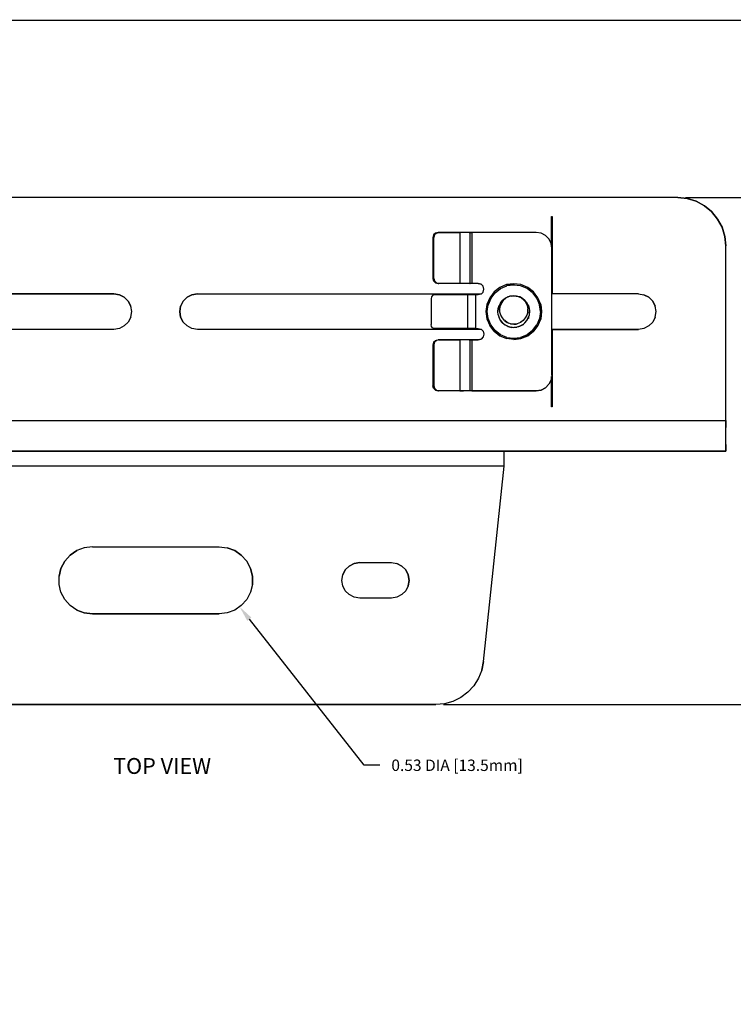
# Model space of a CAD drawing. Extents: x -0.1 to 22.1, y -0.1 to 17.1.
# Drawn here: x 5.6 to 11.2, y 9 to 16.8 of the extents above; entities that cross this region are included whole.
import ezdxf

# ---------------------------------------------------------------- set-up
doc = ezdxf.new("R2010")
doc.units = 0
doc.header["$MEASUREMENT"] = 0
doc.header["$PDMODE"] = 2
doc.header["$PDSIZE"] = 0.075
doc.layers.get('Defpoints').update_dxf_attribs({"linetype": 'CONTINUOUS'})
for name, color, linetype in [('Dimension', 6, 'CONTINUOUS'), ('Object', 5, 'CONTINUOUS'), ('Text', 1, 'CONTINUOUS'), ('Title Block', 3, 'CONTINUOUS')]:
    doc.layers.add(name, color=color, linetype=linetype)
doc.styles.get("Standard").update_dxf_attribs({"font": 'technic_.ttf'})
doc.dimstyles.get("Standard").update_dxf_attribs({"dimtxt": 0.09, "dimasz": 0.125, "dimexe": 0.125, "dimexo": 0.0625, "dimgap": 0.09, "dimtad": 0, "dimtih": 1, "dimtoh": 1, "dimzin": 0, "dimdsep": 46, "dimtxsty": 'Standard', "dimcen": 0.09, "dimadec": 0, "dimazin": 0, "dimtfac": 1, "dimtofl": 0, "dimtmove": 0, "dimatfit": 3, "dimfxl": 0, "dimtolj": 1, "dimtzin": 0, "dimarcsym": 0})

# ---------------------------------------------------------------- blocks, each defined once
blk = doc.blocks.new('*D0')
at = {"layer": 'Defpoints', "color": 0}
for p in [(10.752, 15.3514), (8.842, 11.3514), (12.4224, 11.3514)]:
    blk.add_point(p, dxfattribs=at)
at = {"layer": 'Dimension', "color": 0, "lineweight": -2}
for p, q in [((10.8145, 15.3514), (12.5474, 15.3514)), ((12.4224, 15.2264), (12.4224, 13.5044)), ((12.4224, 11.4764), (12.4224, 13.1984)), ((8.9045, 11.3514), (12.5474, 11.3514))]:
    blk.add_line(p, q, dxfattribs=at)
at = {"layer": 'Dimension', "color": 0}
for points in [[(12.4015, 15.2264), (12.4432, 15.2264), (12.4224, 15.3514)], [(12.4015, 11.4764), (12.4432, 11.4764), (12.4224, 11.3514)]]:
    blk.add_solid(points, dxfattribs=at)
at = {"layer": 'Dimension', "color": 0, "insert": (12.4224, 13.3514), "char_height": 0.09, "attachment_point": 5}
blk.add_mtext('\\A1;4.00 [101.6mm]', dxfattribs=at)
blk = doc.blocks.new('*D3')
at = {"layer": 'Defpoints', "color": 0}
for p in [(6.9663, 12.5398), (7.2937, 12.123)]:
    blk.add_point(p, dxfattribs=at)
at = {"layer": 'Dimension', "color": 0, "lineweight": -2}
for p, q in [((8.2762, 10.8722), (7.3709, 12.0247)), ((8.4012, 10.8722), (8.2762, 10.8722))]:
    blk.add_line(p, q, dxfattribs=at)
at = {"layer": 'Dimension', "color": 0}
blk.add_solid([(7.3873, 12.0376), (7.3545, 12.0118), (7.2937, 12.123)], dxfattribs=at)
at = {"layer": 'Dimension', "color": 0, "insert": (9.0105, 10.8722), "char_height": 0.09, "attachment_point": 5}
blk.add_mtext('\\A1;0.53 DIA [13.5mm]', dxfattribs=at)

msp = doc.modelspace()

# ---------------------------------------------------------------- linework, layer by layer
at = {"layer": 'Object'}
for p, q in [((10.752, 15.3514), (2.512, 15.3514)), ((10.752, 15.3514), (2.512, 15.3514)), ((10.752, 15.3514), (10.826, 15.3444)), ((10.826, 15.3444), (10.752, 15.3514)), ((10.826, 15.3444), (10.897, 15.3224)), ((10.897, 15.3224), (10.826, 15.3444)), ((10.897, 15.3224), (10.963, 15.2874)), ((10.963, 15.2874), (10.897, 15.3224)), ((10.963, 15.2874), (11.02, 15.2404)), ((11.02, 15.2404), (10.963, 15.2874)), ((11.02, 15.2404), (11.067, 15.1824)), ((11.067, 15.1824), (11.02, 15.2404)), ((9.757, 15.2014), (9.762, 15.2014)), ((9.757, 14.9644), (9.757, 15.2014)), ((9.757, 14.9644), (9.757, 15.2014)), ((9.757, 15.2014), (9.762, 15.2014)), ((9.762, 14.5914), (9.762, 15.2014)), ((9.762, 15.2014), (9.762, 14.5914)), ((11.067, 15.1824), (11.103, 15.1174)), ((11.103, 15.1174), (11.067, 15.1824)), ((8.86, 15.0764), (8.84, 15.0714)), ((8.848, 15.0714), (8.867, 15.0764)), ((8.867, 15.0764), (8.86, 15.0764)), ((8.867, 15.0764), (8.86, 15.0764)), ((9.032, 15.0764), (8.867, 15.0764)), ((8.867, 15.0764), (9.032, 15.0764)), ((9.062, 15.0764), (9.032, 15.0764)), ((9.062, 15.0764), (9.032, 15.0764)), ((9.032, 15.0764), (9.032, 14.6734)), ((9.088, 15.0764), (9.062, 15.0764)), ((9.088, 15.0764), (9.062, 15.0764)), ((9.105, 15.0764), (9.088, 15.0764)), ((9.105, 15.0764), (9.088, 15.0764)), ((9.112, 15.0764), (9.105, 15.0764)), ((9.105, 15.0764), (9.112, 15.0764)), ((9.114, 15.0764), (9.112, 15.0764)), ((9.112, 15.0764), (9.112, 14.6734)), ((9.114, 15.0764), (9.112, 15.0764)), ((9.12, 15.0764), (9.114, 15.0764)), ((9.12, 15.0764), (9.114, 15.0764)), ((9.127, 15.0764), (9.12, 15.0764)), ((9.12, 15.0764), (9.127, 15.0764)), ((9.634, 15.0764), (9.127, 15.0764)), ((9.634, 15.0764), (9.127, 15.0764)), ((9.127, 15.0764), (9.127, 14.6734)), ((9.673, 15.0704), (9.634, 15.0764)), ((9.673, 15.0704), (9.634, 15.0764)), ((11.103, 15.1174), (11.124, 15.0454)), ((11.124, 15.0454), (11.103, 15.1174)), ((8.825, 15.0564), (8.82, 15.0364)), ((8.82, 15.0364), (8.82, 14.7134)), ((8.828, 15.0364), (8.82, 15.0364)), ((8.84, 15.0714), (8.825, 15.0564)), ((8.833, 15.0564), (8.828, 15.0364)), ((8.828, 14.7134), (8.828, 15.0364)), ((8.848, 15.0714), (8.833, 15.0564)), ((9.708, 15.0524), (9.673, 15.0704)), ((9.708, 15.0524), (9.673, 15.0704)), ((9.735, 15.0254), (9.708, 15.0524)), ((9.735, 15.0254), (9.708, 15.0524)), ((9.735, 15.0254), (9.753, 14.9904)), ((9.753, 14.9904), (9.735, 15.0254)), ((11.124, 15.0454), (11.132, 14.9714)), ((11.132, 14.9714), (11.124, 15.0454)), ((9.753, 14.9904), (9.759, 14.9514)), ((9.759, 14.9514), (9.753, 14.9904)), ((9.759, 13.9514), (9.759, 14.9514)), ((9.759, 13.9514), (9.759, 14.9514)), ((11.132, 13.5914), (11.132, 14.9714)), ((11.132, 13.5914), (11.132, 14.9714)), ((8.82, 14.7134), (8.825, 14.6934)), ((8.82, 14.7134), (8.828, 14.7134)), ((8.825, 14.6934), (8.84, 14.6794)), ((8.828, 14.7134), (8.833, 14.6934)), ((8.848, 14.6794), (8.833, 14.6934)), ((8.84, 14.6794), (8.86, 14.6734)), ((8.848, 14.6794), (8.867, 14.6734)), ((8.867, 14.6734), (8.86, 14.6734)), ((8.86, 14.6734), (8.867, 14.6734)), ((9.032, 14.6734), (8.867, 14.6734)), ((9.032, 14.6734), (8.867, 14.6734)), ((9.062, 14.6734), (9.032, 14.6734)), ((9.062, 14.6734), (9.032, 14.6734)), ((9.088, 14.6734), (9.062, 14.6734)), ((9.088, 14.6734), (9.062, 14.6734)), ((9.105, 14.6734), (9.088, 14.6734)), ((9.105, 14.6734), (9.088, 14.6734)), ((9.112, 14.6734), (9.105, 14.6734)), ((9.112, 14.6734), (9.105, 14.6734)), ((9.114, 14.6734), (9.112, 14.6734)), ((9.112, 14.6734), (9.114, 14.6734)), ((9.12, 14.6734), (9.114, 14.6734)), ((9.12, 14.6734), (9.114, 14.6734)), ((9.127, 14.6734), (9.12, 14.6734)), ((9.127, 14.6734), (9.12, 14.6734)), ((9.177, 14.6734), (9.127, 14.6734)), ((9.177, 14.6734), (9.127, 14.6734)), ((9.2, 14.6674), (9.177, 14.6734)), ((9.177, 14.6734), (9.2, 14.6674)), ((9.2, 14.6674), (9.216, 14.6514)), ((9.216, 14.6514), (9.2, 14.6674)), ((9.216, 14.6064), (9.2, 14.5894)), ((9.216, 14.6064), (9.2, 14.5894)), ((9.222, 14.6284), (9.216, 14.6514)), ((9.222, 14.6284), (9.216, 14.6514)), ((9.216, 14.6064), (9.222, 14.6284)), ((9.216, 14.6064), (9.222, 14.6284)), ((9.303, 14.6074), (9.268, 14.5614)), ((9.303, 14.6074), (9.268, 14.5614)), ((9.348, 14.6424), (9.303, 14.6074)), ((9.348, 14.6424), (9.303, 14.6074)), ((9.31, 14.6004), (9.353, 14.6334)), ((9.401, 14.6644), (9.348, 14.6424)), ((9.401, 14.6644), (9.348, 14.6424)), ((9.353, 14.6334), (9.404, 14.6544)), ((9.401, 14.6644), (9.458, 14.6714)), ((9.458, 14.6714), (9.401, 14.6644)), ((9.458, 14.6614), (9.404, 14.6544)), ((9.458, 14.6714), (9.458, 14.6614)), ((9.515, 14.6644), (9.458, 14.6714)), ((9.515, 14.6644), (9.458, 14.6714)), ((9.512, 14.6544), (9.458, 14.6614)), ((9.563, 14.6334), (9.512, 14.6544)), ((9.568, 14.6424), (9.515, 14.6644)), ((9.568, 14.6424), (9.515, 14.6644)), ((9.607, 14.6004), (9.563, 14.6334)), ((9.614, 14.6074), (9.568, 14.6424)), ((9.614, 14.6074), (9.568, 14.6424)), ((9.649, 14.5614), (9.614, 14.6074)), ((9.649, 14.5614), (9.614, 14.6074)), ((4.061, 14.5914), (6.302, 14.5914)), ((6.302, 14.5914), (4.061, 14.5914)), ((6.302, 14.5914), (6.345, 14.5844)), ((6.345, 14.5844), (6.302, 14.5914)), ((6.345, 14.5844), (6.384, 14.5644)), ((6.384, 14.5644), (6.345, 14.5844)), ((6.384, 14.5644), (6.415, 14.5334)), ((6.415, 14.5334), (6.384, 14.5644)), ((6.415, 14.5334), (6.435, 14.4944)), ((6.435, 14.4944), (6.415, 14.5334)), ((6.848, 14.5334), (6.828, 14.4944)), ((6.848, 14.5334), (6.828, 14.4944)), ((6.879, 14.5644), (6.848, 14.5334)), ((6.879, 14.5644), (6.848, 14.5334)), ((6.879, 14.5644), (6.918, 14.5844)), ((6.918, 14.5844), (6.879, 14.5644)), ((6.918, 14.5844), (6.962, 14.5914)), ((6.962, 14.5914), (6.918, 14.5844)), ((6.962, 14.5914), (9.201, 14.5914)), ((6.962, 14.5914), (9.201, 14.5914)), ((8.809, 14.5684), (8.806, 14.5534)), ((8.806, 14.5534), (8.806, 14.3494)), ((8.817, 14.5794), (8.809, 14.5684)), ((8.828, 14.5834), (8.817, 14.5794)), ((9.093, 14.5834), (8.828, 14.5834)), ((9.093, 14.5834), (8.828, 14.5834)), ((9.112, 14.5834), (9.093, 14.5834)), ((9.112, 14.5834), (9.093, 14.5834)), ((9.093, 14.5834), (9.093, 14.3194)), ((9.134, 14.5834), (9.112, 14.5834)), ((9.134, 14.5834), (9.112, 14.5834)), ((9.157, 14.5834), (9.134, 14.5834)), ((9.157, 14.5834), (9.134, 14.5834)), ((9.177, 14.5834), (9.157, 14.5834)), ((9.177, 14.5834), (9.157, 14.5834)), ((9.157, 14.5834), (9.157, 14.3194)), ((9.2, 14.5894), (9.177, 14.5834)), ((9.2, 14.5894), (9.177, 14.5834)), ((9.268, 14.5614), (9.246, 14.5084)), ((9.268, 14.5614), (9.246, 14.5084)), ((9.276, 14.5564), (9.255, 14.5054)), ((9.276, 14.5564), (9.31, 14.6004)), ((9.37, 14.5404), (9.354, 14.5214)), ((9.354, 14.5214), (9.37, 14.5404)), ((9.37, 14.5394), (9.354, 14.5214)), ((9.354, 14.5214), (9.37, 14.5394)), ((9.378, 14.5434), (9.363, 14.5234)), ((9.389, 14.5554), (9.37, 14.5394)), ((9.389, 14.5554), (9.37, 14.5404)), ((9.389, 14.5554), (9.37, 14.5404)), ((9.37, 14.5404), (9.389, 14.5554)), ((9.389, 14.5554), (9.37, 14.5394)), ((9.389, 14.5554), (9.37, 14.5404)), ((9.37, 14.5404), (9.37, 14.5394)), ((9.37, 14.5404), (9.37, 14.5394)), ((9.397, 14.5604), (9.378, 14.5434)), ((9.395, 14.5584), (9.389, 14.5554)), ((9.389, 14.5554), (9.395, 14.5584)), ((9.389, 14.5564), (9.389, 14.5554)), ((9.389, 14.5564), (9.389, 14.5554)), ((9.416, 14.5694), (9.397, 14.5604)), ((9.415, 14.5684), (9.397, 14.5604)), ((9.41, 14.5674), (9.405, 14.5644)), ((9.41, 14.5674), (9.405, 14.5644)), ((9.411, 14.5674), (9.41, 14.5674)), ((9.411, 14.5674), (9.41, 14.5674)), ((9.437, 14.5744), (9.416, 14.5694)), ((9.427, 14.5724), (9.416, 14.5694)), ((9.427, 14.5724), (9.424, 14.5714)), ((9.437, 14.5744), (9.427, 14.5724)), ((9.434, 14.5744), (9.432, 14.5734)), ((9.434, 14.5744), (9.432, 14.5734)), ((9.435, 14.5744), (9.434, 14.5744)), ((9.437, 14.5744), (9.458, 14.5764)), ((9.458, 14.5764), (9.437, 14.5744)), ((9.479, 14.5744), (9.458, 14.5764)), ((9.458, 14.5764), (9.479, 14.5744)), ((9.478, 14.5744), (9.487, 14.5744)), ((9.5, 14.5694), (9.479, 14.5744)), ((9.479, 14.5744), (9.482, 14.5744)), ((9.482, 14.5744), (9.5, 14.5694)), ((9.5, 14.5694), (9.519, 14.5604)), ((9.506, 14.5674), (9.5, 14.5694)), ((9.502, 14.5674), (9.511, 14.5674)), ((9.519, 14.5604), (9.506, 14.5674)), ((9.538, 14.5434), (9.519, 14.5604)), ((9.519, 14.5604), (9.551, 14.5354)), ((9.528, 14.5554), (9.519, 14.5604)), ((9.546, 14.5404), (9.528, 14.5554)), ((9.538, 14.5434), (9.554, 14.5234)), ((9.542, 14.5404), (9.551, 14.5404)), ((9.551, 14.5354), (9.546, 14.5404)), ((9.573, 14.5004), (9.551, 14.5354)), ((9.562, 14.5214), (9.551, 14.5354)), ((9.607, 14.6004), (9.64, 14.5564)), ((9.64, 14.5564), (9.661, 14.5054)), ((9.671, 14.5084), (9.649, 14.5614)), ((9.671, 14.5084), (9.649, 14.5614)), ((9.762, 14.5914), (9.759, 14.5914)), ((9.759, 14.5914), (9.762, 14.5914)), ((10.442, 14.5914), (9.762, 14.5914)), ((10.442, 14.5914), (9.762, 14.5914)), ((10.442, 14.5914), (10.485, 14.5844)), ((10.442, 14.5914), (10.485, 14.5844)), ((10.485, 14.5844), (10.524, 14.5644)), ((10.524, 14.5644), (10.485, 14.5844)), ((10.524, 14.5644), (10.555, 14.5334)), ((10.555, 14.5334), (10.524, 14.5644)), ((10.555, 14.5334), (10.575, 14.4944)), ((10.575, 14.4944), (10.555, 14.5334)), ((6.442, 14.4514), (6.435, 14.4944)), ((6.442, 14.4514), (6.435, 14.4944)), ((6.435, 14.4084), (6.442, 14.4514)), ((6.435, 14.4084), (6.442, 14.4514)), ((6.828, 14.4944), (6.822, 14.4514)), ((6.822, 14.4514), (6.828, 14.4944)), ((6.822, 14.4514), (6.828, 14.4084)), ((6.828, 14.4084), (6.822, 14.4514)), ((9.246, 14.5084), (9.238, 14.4514)), ((9.246, 14.5084), (9.238, 14.4514)), ((9.238, 14.4514), (9.246, 14.3944)), ((9.238, 14.4514), (9.246, 14.3944)), ((9.248, 14.4514), (9.255, 14.5054)), ((9.255, 14.3974), (9.248, 14.4514)), ((9.333, 14.4514), (9.335, 14.4764)), ((9.335, 14.4764), (9.333, 14.4514)), ((9.333, 14.4514), (9.333, 14.4524)), ((9.333, 14.4524), (9.333, 14.4514)), ((9.335, 14.4274), (9.333, 14.4514)), ((9.343, 14.4994), (9.335, 14.4764)), ((9.335, 14.4764), (9.343, 14.4994)), ((9.335, 14.4764), (9.335, 14.4754)), ((9.354, 14.5214), (9.343, 14.4994)), ((9.347, 14.4744), (9.352, 14.4994)), ((9.348, 14.4484), (9.347, 14.4744)), ((9.363, 14.5234), (9.352, 14.4994)), ((9.354, 14.5214), (9.354, 14.5204)), ((9.554, 14.5234), (9.564, 14.4994)), ((9.558, 14.5214), (9.567, 14.5214)), ((9.574, 14.4994), (9.562, 14.5214)), ((9.564, 14.4994), (9.569, 14.4744)), ((9.568, 14.4484), (9.569, 14.4744)), ((9.573, 14.5004), (9.583, 14.4604)), ((9.574, 14.5004), (9.574, 14.4994)), ((9.581, 14.4764), (9.574, 14.4994)), ((9.583, 14.4604), (9.579, 14.4204)), ((9.579, 14.4514), (9.588, 14.4514)), ((9.583, 14.4604), (9.581, 14.4764)), ((9.581, 14.4274), (9.583, 14.4514)), ((9.583, 14.4514), (9.583, 14.4604)), ((9.668, 14.4514), (9.661, 14.5054)), ((9.668, 14.4514), (9.661, 14.3974)), ((9.671, 14.5084), (9.678, 14.4514)), ((9.678, 14.4514), (9.671, 14.5084)), ((9.678, 14.4514), (9.671, 14.3944)), ((9.671, 14.3944), (9.678, 14.4514)), ((10.582, 14.4514), (10.575, 14.4944)), ((10.582, 14.4514), (10.575, 14.4944)), ((10.575, 14.4084), (10.582, 14.4514)), ((10.575, 14.4084), (10.582, 14.4514)), ((6.435, 14.4084), (6.415, 14.3694)), ((6.435, 14.4084), (6.415, 14.3694)), ((6.828, 14.4084), (6.848, 14.3694)), ((6.848, 14.3694), (6.828, 14.4084)), ((9.246, 14.3944), (9.268, 14.3414)), ((9.246, 14.3944), (9.268, 14.3414)), ((9.276, 14.3464), (9.255, 14.3974)), ((9.335, 14.4274), (9.343, 14.4034)), ((9.335, 14.4274), (9.343, 14.4034)), ((9.343, 14.4044), (9.343, 14.4034)), ((9.354, 14.3824), (9.343, 14.4034)), ((9.343, 14.4034), (9.354, 14.3824)), ((9.345, 14.3984), (9.343, 14.4014)), ((9.345, 14.3984), (9.344, 14.4004)), ((9.346, 14.3964), (9.345, 14.3984)), ((9.347, 14.3954), (9.345, 14.3984)), ((9.355, 14.4234), (9.348, 14.4484)), ((9.37, 14.3634), (9.354, 14.3824)), ((9.354, 14.3814), (9.354, 14.3824)), ((9.354, 14.3824), (9.37, 14.3634)), ((9.354, 14.3824), (9.354, 14.3814)), ((9.368, 14.4014), (9.355, 14.4234)), ((9.386, 14.3824), (9.368, 14.4014)), ((9.387, 14.3804), (9.384, 14.3844)), ((9.386, 14.3824), (9.407, 14.3654)), ((9.407, 14.3654), (9.387, 14.3804)), ((9.531, 14.3824), (9.51, 14.3654)), ((9.531, 14.3824), (9.515, 14.3694)), ((9.548, 14.4014), (9.531, 14.3824)), ((9.535, 14.3524), (9.562, 14.3824)), ((9.546, 14.3634), (9.562, 14.3824)), ((9.561, 14.4234), (9.548, 14.4014)), ((9.568, 14.4484), (9.561, 14.4234)), ((9.562, 14.3824), (9.579, 14.4204)), ((9.562, 14.3824), (9.574, 14.4034)), ((9.562, 14.3824), (9.562, 14.3814)), ((9.562, 14.3824), (9.562, 14.3814)), ((9.57, 14.4034), (9.579, 14.4034)), ((9.57, 14.4034), (9.579, 14.4034)), ((9.574, 14.4034), (9.579, 14.4204)), ((9.579, 14.4204), (9.581, 14.4274)), ((9.581, 14.4274), (9.581, 14.4264)), ((9.581, 14.4264), (9.581, 14.4274)), ((9.661, 14.3974), (9.64, 14.3464)), ((9.649, 14.3414), (9.671, 14.3944)), ((9.671, 14.3944), (9.649, 14.3414)), ((10.575, 14.4084), (10.555, 14.3694)), ((10.575, 14.4084), (10.555, 14.3694)), ((6.302, 14.3114), (4.061, 14.3114)), ((6.302, 14.3114), (4.061, 14.3114)), ((6.345, 14.3184), (6.302, 14.3114)), ((6.345, 14.3184), (6.302, 14.3114)), ((6.384, 14.3384), (6.345, 14.3184)), ((6.384, 14.3384), (6.345, 14.3184)), ((6.415, 14.3694), (6.384, 14.3384)), ((6.415, 14.3694), (6.384, 14.3384)), ((6.848, 14.3694), (6.879, 14.3384)), ((6.879, 14.3384), (6.848, 14.3694)), ((6.918, 14.3184), (6.879, 14.3384)), ((6.918, 14.3184), (6.879, 14.3384)), ((6.962, 14.3114), (6.918, 14.3184)), ((6.962, 14.3114), (6.918, 14.3184)), ((9.201, 14.3114), (6.962, 14.3114)), ((9.201, 14.3114), (6.962, 14.3114)), ((8.809, 14.3344), (8.806, 14.3494)), ((8.817, 14.3234), (8.809, 14.3344)), ((8.828, 14.3194), (8.817, 14.3234)), ((9.093, 14.3194), (8.828, 14.3194)), ((8.828, 14.3194), (9.093, 14.3194)), ((9.112, 14.3194), (9.093, 14.3194)), ((9.112, 14.3194), (9.093, 14.3194)), ((9.134, 14.3194), (9.112, 14.3194)), ((9.134, 14.3194), (9.112, 14.3194)), ((9.157, 14.3194), (9.134, 14.3194)), ((9.157, 14.3194), (9.134, 14.3194)), ((9.157, 14.3194), (9.177, 14.3194)), ((9.157, 14.3194), (9.177, 14.3194)), ((9.177, 14.3194), (9.2, 14.3134)), ((9.177, 14.3194), (9.2, 14.3134)), ((9.2, 14.3134), (9.216, 14.2974)), ((9.2, 14.3134), (9.216, 14.2974)), ((9.216, 14.2974), (9.222, 14.2744)), ((9.216, 14.2974), (9.222, 14.2744)), ((9.268, 14.3414), (9.303, 14.2964)), ((9.303, 14.2964), (9.268, 14.3414)), ((9.31, 14.3034), (9.276, 14.3464)), ((9.303, 14.2964), (9.348, 14.2614)), ((9.348, 14.2614), (9.303, 14.2964)), ((9.353, 14.2694), (9.31, 14.3034)), ((9.369, 14.3644), (9.368, 14.3654)), ((9.369, 14.3634), (9.369, 14.3644)), ((9.37, 14.3634), (9.389, 14.3474)), ((9.37, 14.3624), (9.37, 14.3634)), ((9.37, 14.3634), (9.389, 14.3474)), ((9.37, 14.3634), (9.37, 14.3624)), ((9.385, 14.3474), (9.394, 14.3474)), ((9.389, 14.3484), (9.389, 14.3474)), ((9.389, 14.3474), (9.41, 14.3364)), ((9.389, 14.3474), (9.41, 14.3364)), ((9.403, 14.3394), (9.398, 14.3424)), ((9.406, 14.3384), (9.401, 14.3394)), ((9.406, 14.3384), (9.403, 14.3394)), ((9.403, 14.3394), (9.408, 14.3364)), ((9.431, 14.3554), (9.407, 14.3654)), ((9.407, 14.3654), (9.42, 14.3594)), ((9.41, 14.3364), (9.434, 14.3294)), ((9.41, 14.3354), (9.41, 14.3364)), ((9.41, 14.3364), (9.434, 14.3294)), ((9.41, 14.3364), (9.41, 14.3354)), ((9.412, 14.3354), (9.421, 14.3324)), ((9.431, 14.3554), (9.42, 14.3594)), ((9.421, 14.3324), (9.431, 14.3294)), ((9.458, 14.3514), (9.431, 14.3554)), ((9.431, 14.3554), (9.458, 14.3514)), ((9.434, 14.3294), (9.458, 14.3264)), ((9.434, 14.3284), (9.434, 14.3294)), ((9.434, 14.3294), (9.458, 14.3264)), ((9.434, 14.3294), (9.434, 14.3284)), ((9.435, 14.3284), (9.444, 14.3274)), ((9.444, 14.3274), (9.438, 14.3284)), ((9.448, 14.3274), (9.444, 14.3274)), ((9.458, 14.3514), (9.485, 14.3554)), ((9.478, 14.3534), (9.458, 14.3514)), ((9.458, 14.3514), (9.478, 14.3534)), ((9.458, 14.3264), (9.498, 14.3334)), ((9.482, 14.3294), (9.458, 14.3264)), ((9.458, 14.3264), (9.482, 14.3294)), ((9.485, 14.3554), (9.478, 14.3534)), ((9.498, 14.3334), (9.482, 14.3294)), ((9.482, 14.3294), (9.482, 14.3284)), ((9.51, 14.3654), (9.485, 14.3554)), ((9.498, 14.3594), (9.485, 14.3554)), ((9.51, 14.3654), (9.498, 14.3594)), ((9.498, 14.3334), (9.535, 14.3524)), ((9.498, 14.3334), (9.506, 14.3364)), ((9.506, 14.3364), (9.528, 14.3474)), ((9.506, 14.3364), (9.506, 14.3354)), ((9.515, 14.3694), (9.51, 14.3654)), ((9.515, 14.3694), (9.514, 14.3694)), ((9.524, 14.3474), (9.533, 14.3474)), ((9.528, 14.3474), (9.535, 14.3524)), ((9.535, 14.3524), (9.546, 14.3634)), ((9.546, 14.3634), (9.546, 14.3624)), ((9.546, 14.3624), (9.546, 14.3634)), ((9.607, 14.3034), (9.563, 14.2694)), ((9.568, 14.2614), (9.614, 14.2964)), ((9.614, 14.2964), (9.568, 14.2614)), ((9.607, 14.3034), (9.64, 14.3464)), ((9.614, 14.2964), (9.649, 14.3414)), ((9.649, 14.3414), (9.614, 14.2964)), ((9.762, 14.3114), (9.759, 14.3114)), ((9.762, 14.3114), (9.759, 14.3114)), ((9.762, 13.7014), (9.762, 14.3114)), ((9.762, 14.3114), (10.442, 14.3114)), ((10.442, 14.3114), (9.762, 14.3114)), ((9.762, 14.3114), (9.762, 13.7014)), ((10.485, 14.3184), (10.442, 14.3114)), ((10.485, 14.3184), (10.442, 14.3114)), ((10.524, 14.3384), (10.485, 14.3184)), ((10.524, 14.3384), (10.485, 14.3184)), ((10.555, 14.3694), (10.524, 14.3384)), ((10.555, 14.3694), (10.524, 14.3384)), ((8.825, 14.2094), (8.84, 14.2244)), ((8.848, 14.2244), (8.833, 14.2094)), ((8.84, 14.2244), (8.86, 14.2294)), ((8.867, 14.2294), (8.848, 14.2244)), ((8.867, 14.2294), (8.86, 14.2294)), ((8.867, 14.2294), (8.86, 14.2294)), ((9.032, 14.2294), (8.867, 14.2294)), ((8.867, 14.2294), (9.032, 14.2294)), ((9.062, 14.2294), (9.032, 14.2294)), ((9.062, 14.2294), (9.032, 14.2294)), ((9.032, 14.2294), (9.032, 13.8264)), ((9.088, 14.2294), (9.062, 14.2294)), ((9.088, 14.2294), (9.062, 14.2294)), ((9.105, 14.2294), (9.088, 14.2294)), ((9.105, 14.2294), (9.088, 14.2294)), ((9.112, 14.2294), (9.105, 14.2294)), ((9.105, 14.2294), (9.112, 14.2294)), ((9.114, 14.2294), (9.112, 14.2294)), ((9.114, 14.2294), (9.112, 14.2294)), ((9.112, 14.2294), (9.112, 13.8264)), ((9.12, 14.2294), (9.114, 14.2294)), ((9.12, 14.2294), (9.114, 14.2294)), ((9.12, 14.2294), (9.127, 14.2294)), ((9.127, 14.2294), (9.12, 14.2294)), ((9.127, 14.2294), (9.177, 14.2294)), ((9.127, 14.2294), (9.127, 13.8264)), ((9.177, 14.2294), (9.127, 14.2294)), ((9.177, 14.2294), (9.2, 14.2354)), ((9.2, 14.2354), (9.177, 14.2294)), ((9.216, 14.2524), (9.2, 14.2354)), ((9.216, 14.2524), (9.2, 14.2354)), ((9.222, 14.2744), (9.216, 14.2524)), ((9.222, 14.2744), (9.216, 14.2524)), ((9.348, 14.2614), (9.401, 14.2394)), ((9.348, 14.2614), (9.401, 14.2394)), ((9.404, 14.2484), (9.353, 14.2694)), ((9.458, 14.2314), (9.401, 14.2394)), ((9.458, 14.2314), (9.401, 14.2394)), ((9.404, 14.2484), (9.458, 14.2414)), ((9.458, 14.2414), (9.512, 14.2484)), ((9.458, 14.2414), (9.458, 14.2314)), ((9.515, 14.2394), (9.458, 14.2314)), ((9.458, 14.2314), (9.515, 14.2394)), ((9.563, 14.2694), (9.512, 14.2484)), ((9.515, 14.2394), (9.568, 14.2614)), ((9.568, 14.2614), (9.515, 14.2394)), ((8.825, 14.2094), (8.82, 14.1894)), ((8.82, 14.1894), (8.82, 13.8664)), ((8.82, 14.1894), (8.828, 14.1894)), ((8.833, 14.2094), (8.828, 14.1894)), ((8.828, 14.1894), (8.828, 13.8664)), ((9.753, 13.9124), (9.735, 13.8784)), ((9.753, 13.9124), (9.735, 13.8784)), ((9.759, 13.9514), (9.753, 13.9124)), ((9.759, 13.9514), (9.753, 13.9124)), ((9.757, 13.7014), (9.757, 13.9384)), ((9.757, 13.7014), (9.757, 13.9384)), ((8.825, 13.8464), (8.82, 13.8664)), ((8.82, 13.8664), (8.828, 13.8664)), ((8.825, 13.8464), (8.84, 13.8314)), ((8.828, 13.8664), (8.833, 13.8464)), ((8.848, 13.8314), (8.833, 13.8464)), ((8.84, 13.8314), (8.86, 13.8264)), ((8.848, 13.8314), (8.867, 13.8264)), ((9.634, 13.8264), (9.673, 13.8324)), ((9.673, 13.8324), (9.634, 13.8264)), ((9.673, 13.8324), (9.708, 13.8504)), ((9.708, 13.8504), (9.673, 13.8324)), ((9.708, 13.8504), (9.735, 13.8784)), ((9.735, 13.8784), (9.708, 13.8504)), ((8.867, 13.8264), (8.86, 13.8264)), ((8.867, 13.8264), (8.86, 13.8264)), ((9.032, 13.8264), (8.867, 13.8264)), ((9.032, 13.8264), (8.867, 13.8264)), ((9.062, 13.8264), (9.032, 13.8264)), ((9.032, 13.8264), (9.062, 13.8264)), ((9.088, 13.8264), (9.062, 13.8264)), ((9.088, 13.8264), (9.062, 13.8264)), ((9.105, 13.8264), (9.088, 13.8264)), ((9.105, 13.8264), (9.088, 13.8264)), ((9.112, 13.8264), (9.105, 13.8264)), ((9.112, 13.8264), (9.105, 13.8264)), ((9.114, 13.8264), (9.112, 13.8264)), ((9.114, 13.8264), (9.112, 13.8264)), ((9.12, 13.8264), (9.114, 13.8264)), ((9.12, 13.8264), (9.114, 13.8264)), ((9.127, 13.8264), (9.12, 13.8264)), ((9.127, 13.8264), (9.12, 13.8264)), ((9.127, 13.8264), (9.634, 13.8264)), ((9.634, 13.8264), (9.127, 13.8264)), ((9.762, 13.7014), (9.757, 13.7014)), ((9.762, 13.7014), (9.757, 13.7014)), ((2.132, 13.5914), (11.132, 13.5914)), ((11.132, 13.5914), (11.132, 13.5384)), ((11.132, 13.5384), (11.132, 13.5914)), ((11.132, 13.4874), (11.132, 13.5384)), ((11.132, 13.4874), (11.132, 13.5384)), ((11.132, 13.4414), (11.132, 13.4874)), ((11.132, 13.4414), (11.132, 13.4874)), ((11.132, 13.4034), (11.132, 13.4414)), ((11.132, 13.4034), (11.132, 13.4414)), ((11.132, 13.3754), (11.132, 13.4034)), ((11.132, 13.4034), (11.132, 13.3754)), ((11.132, 13.3574), (11.132, 13.3754)), ((11.132, 13.3754), (11.132, 13.3574)), ((2.132, 13.3514), (11.132, 13.3514)), ((11.132, 13.3514), (2.132, 13.3514)), ((9.382, 13.3454), (9.382, 13.3514)), ((9.382, 13.3454), (9.382, 13.3514)), ((9.382, 13.3284), (9.382, 13.3454)), ((9.382, 13.3284), (9.382, 13.3454)), ((9.382, 13.3024), (9.382, 13.3284)), ((9.382, 13.3024), (9.382, 13.3284)), ((9.382, 13.2684), (9.382, 13.3024)), ((9.382, 13.2684), (9.382, 13.3024)), ((11.132, 13.3574), (11.132, 13.3514)), ((11.132, 13.3574), (11.132, 13.3514)), ((9.382, 13.2314), (3.882, 13.2314)), ((9.22, 11.6914), (9.382, 13.2314)), ((9.22, 11.6914), (9.382, 13.2314)), ((9.382, 13.2314), (9.382, 13.2684)), ((9.382, 13.2314), (9.382, 13.2684)), ((6.068, 12.5884), (6.009, 12.5664)), ((6.068, 12.5884), (6.009, 12.5664)), ((6.132, 12.5964), (6.068, 12.5884)), ((6.132, 12.5964), (6.068, 12.5884)), ((6.132, 12.5964), (7.132, 12.5964)), ((6.132, 12.5964), (7.132, 12.5964)), ((7.132, 12.5964), (7.195, 12.5884)), ((7.132, 12.5964), (7.195, 12.5884)), ((7.195, 12.5884), (7.255, 12.5664)), ((7.255, 12.5664), (7.195, 12.5884)), ((5.914, 12.4814), (5.956, 12.5294)), ((5.956, 12.5294), (5.914, 12.4814)), ((5.956, 12.5294), (6.009, 12.5664)), ((6.009, 12.5664), (5.956, 12.5294)), ((7.255, 12.5664), (7.307, 12.5294)), ((7.307, 12.5294), (7.255, 12.5664)), ((7.307, 12.5294), (7.35, 12.4814)), ((7.35, 12.4814), (7.307, 12.5294)), ((5.884, 12.4254), (5.914, 12.4814)), ((5.914, 12.4814), (5.884, 12.4254)), ((7.35, 12.4814), (7.379, 12.4254)), ((7.379, 12.4254), (7.35, 12.4814)), ((8.128, 12.4134), (8.159, 12.4444)), ((8.159, 12.4444), (8.128, 12.4134)), ((8.159, 12.4444), (8.198, 12.4644)), ((8.198, 12.4644), (8.159, 12.4444)), ((8.198, 12.4644), (8.242, 12.4714)), ((8.242, 12.4714), (8.198, 12.4644)), ((8.242, 12.4714), (8.492, 12.4714)), ((8.242, 12.4714), (8.492, 12.4714)), ((8.492, 12.4714), (8.535, 12.4644)), ((8.492, 12.4714), (8.535, 12.4644)), ((8.535, 12.4644), (8.574, 12.4444)), ((8.574, 12.4444), (8.535, 12.4644)), ((8.574, 12.4444), (8.605, 12.4134)), ((8.605, 12.4134), (8.574, 12.4444)), ((5.869, 12.3634), (5.884, 12.4254)), ((5.884, 12.4254), (5.869, 12.3634)), ((5.869, 12.2994), (5.869, 12.3634)), ((5.869, 12.2994), (5.869, 12.3634)), ((7.379, 12.4254), (7.395, 12.3634)), ((7.395, 12.3634), (7.379, 12.4254)), ((7.395, 12.3634), (7.395, 12.2994)), ((7.395, 12.2994), (7.395, 12.3634)), ((8.102, 12.3314), (8.108, 12.3744)), ((8.102, 12.3314), (8.108, 12.3744)), ((8.108, 12.3744), (8.128, 12.4134)), ((8.128, 12.4134), (8.108, 12.3744)), ((8.605, 12.4134), (8.625, 12.3744)), ((8.625, 12.3744), (8.605, 12.4134)), ((8.625, 12.3744), (8.632, 12.3314)), ((8.632, 12.3314), (8.625, 12.3744)), ((5.884, 12.2374), (5.869, 12.2994)), ((5.884, 12.2374), (5.869, 12.2994)), ((7.395, 12.2994), (7.379, 12.2374)), ((7.395, 12.2994), (7.379, 12.2374)), ((8.108, 12.2884), (8.102, 12.3314)), ((8.108, 12.2884), (8.102, 12.3314)), ((8.128, 12.2494), (8.108, 12.2884)), ((8.128, 12.2494), (8.108, 12.2884)), ((8.625, 12.2884), (8.605, 12.2494)), ((8.625, 12.2884), (8.605, 12.2494)), ((8.632, 12.3314), (8.625, 12.2884)), ((8.625, 12.2884), (8.632, 12.3314)), ((5.914, 12.1804), (5.884, 12.2374)), ((5.914, 12.1804), (5.884, 12.2374)), ((7.379, 12.2374), (7.35, 12.1804)), ((7.379, 12.2374), (7.35, 12.1804)), ((8.159, 12.2184), (8.128, 12.2494)), ((8.159, 12.2184), (8.128, 12.2494)), ((8.198, 12.1984), (8.159, 12.2184)), ((8.198, 12.1984), (8.159, 12.2184)), ((8.242, 12.1914), (8.198, 12.1984)), ((8.242, 12.1914), (8.198, 12.1984)), ((8.535, 12.1984), (8.492, 12.1914)), ((8.535, 12.1984), (8.492, 12.1914)), ((8.574, 12.2184), (8.535, 12.1984)), ((8.574, 12.2184), (8.535, 12.1984)), ((8.605, 12.2494), (8.574, 12.2184)), ((8.605, 12.2494), (8.574, 12.2184)), ((5.956, 12.1324), (5.914, 12.1804)), ((5.956, 12.1324), (5.914, 12.1804)), ((6.009, 12.0964), (5.956, 12.1324)), ((6.009, 12.0964), (5.956, 12.1324)), ((7.307, 12.1324), (7.255, 12.0964)), ((7.307, 12.1324), (7.255, 12.0964)), ((7.35, 12.1804), (7.307, 12.1324)), ((7.35, 12.1804), (7.307, 12.1324)), ((8.492, 12.1914), (8.242, 12.1914)), ((8.492, 12.1914), (8.242, 12.1914)), ((6.009, 12.0964), (6.068, 12.0744)), ((6.068, 12.0744), (6.009, 12.0964)), ((6.068, 12.0744), (6.132, 12.0664)), ((6.132, 12.0664), (6.068, 12.0744)), ((6.132, 12.0664), (7.132, 12.0664)), ((7.132, 12.0664), (6.132, 12.0664)), ((7.195, 12.0744), (7.132, 12.0664)), ((7.195, 12.0744), (7.132, 12.0664)), ((7.255, 12.0964), (7.195, 12.0744)), ((7.255, 12.0964), (7.195, 12.0744)), ((9.206, 11.6234), (9.22, 11.6914)), ((9.22, 11.6914), (9.206, 11.6234)), ((9.206, 11.6234), (9.18, 11.5584)), ((9.206, 11.6234), (9.18, 11.5584)), ((9.143, 11.4994), (9.096, 11.4484)), ((9.143, 11.4994), (9.096, 11.4484)), ((9.18, 11.5584), (9.143, 11.4994)), ((9.18, 11.5584), (9.143, 11.4994)), ((9.096, 11.4484), (9.04, 11.4074)), ((9.096, 11.4484), (9.04, 11.4074)), ((4.421, 11.3514), (8.842, 11.3514)), ((8.842, 11.3514), (4.421, 11.3514)), ((8.911, 11.3574), (8.842, 11.3514)), ((8.911, 11.3574), (8.842, 11.3514)), ((8.978, 11.3764), (8.911, 11.3574)), ((8.978, 11.3764), (8.911, 11.3574)), ((9.04, 11.4074), (8.978, 11.3764)), ((9.04, 11.4074), (8.978, 11.3764))]:
    msp.add_line(p, q, dxfattribs=at)
at = {"layer": 'Title Block', "const_width": 0.01}
msp.add_lwpolyline([(21.75, 16.75), (21.75, 0.25), (0.25, 0.25), (0.25, 16.75)], close=True, dxfattribs=at)

# ---------------------------------------------------------------- texts
at = {"layer": 'Text'}
msp.add_text('TOP VIEW', height=0.125, dxfattribs=at).set_placement((6.2959, 10.8042))

# ---------------------------------------------------------------- dimensions: what is measured, and where the dimension line sits
at = {"layer": 'Dimension'}
dim = msp.add_linear_dim(base=(12.4224, 11.3514), p1=(10.752, 15.3514), p2=(8.842, 11.3514), angle=90, dimstyle='Standard', dxfattribs=at)
dim.commit()
dim.dimension.update_dxf_attribs({"geometry": '*D0', "text_midpoint": (12.4224, 13.3514)})
dim = msp.add_diameter_dim_2p(p1=(6.9663, 12.5398), p2=(7.2937, 12.123), text='0.53 DIA [13.5mm]', dimstyle='Standard', override={"dimcen": 0}, dxfattribs=at)
dim.commit()
dim.dimension.update_dxf_attribs({"geometry": '*D3', "text_midpoint": (9.0105, 10.8722), "dimtype": 163})

doc.saveas('drawing.dxf')
